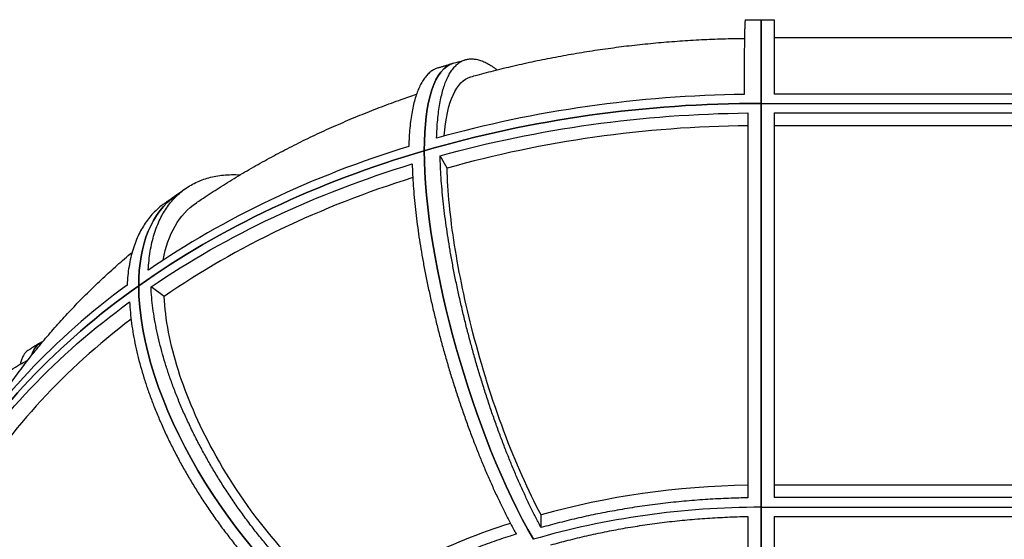
# Model space of a CAD drawing. Extents: x -3453 to 2154, y -2664 to 2536.
# Drawn here: x -2689 to -1199, y 46 to 832 of the extents above; entities that cross this region are included whole.
import ezdxf

# ---------------------------------------------------------------- set-up
doc = ezdxf.new("R2010")
doc.units = 0
doc.header["$LTSCALE"] = 500
doc.layers.add('lg_prod', color=40, linetype='CONTINUOUS')

msp = doc.modelspace()

# ---------------------------------------------------------------- linework, layer by layer
at = {"layer": 'lg_prod'}
for p, q in [((-1567.5, 832), (-1567.5, 705.5)), ((-1567.5, 705.5), (-1567.5, 832)), ((-1567.5, 832), (-1547.5, 832)), ((-1547.5, 832), (-1547.5, 719.4)), ((-1547.5, 805.2), (-1087.5, 805.2)), ((-1087.5, 719.4), (-1547.5, 719.4)), ((-1567.5, 705.5), (-1567.5, 94.5)), ((-1567.5, 705.5), (-1067.5, 705.5)), ((-1567.5, 94.5), (-1567.5, 705.5)), ((-1567.5, 705.5), (-1067.5, 705.5)), ((-1547.5, 691), (-1087.5, 691)), ((-1547.5, 691), (-1547.5, 109.2)), ((-1547.5, 672), (-1087.5, 672)), ((-2042.7, 607.4), (-2053.3, 626.1)), ((-2470.8, 413.5), (-2490.7, 427.9)), ((-1547.5, 128.3), (-1087.5, 128.3)), ((-1087.5, 109.2), (-1547.5, 109.2)), ((-1567.5, 94.5), (-1567.5, -32)), ((-1567.5, 94.5), (-1067.5, 94.5)), ((-1567.5, -32), (-1567.5, 94.5)), ((-1567.5, 94.5), (-1067.5, 94.5)), ((-1900.5, 63.8), (-1900.5, 83)), ((-1547.5, 80.7), (-1087.5, 80.7)), ((-1547.5, 80.7), (-1547.5, -32))]:
    msp.add_line(p, q, dxfattribs=at)
at = {"layer": 'lg_prod', "extrusion": (0, 0, -1)}
for centre, major_axis, ratio, start_param, end_param in [((-1911.9, 351.6), (-121.4, 414.6), 0.270598, -0.745853, 0), ((-1893.4, 356.8), (-113.8, 388.7), 0.270598, -0.616617, 0.003499), ((-1567.5, -236.4), (1332, 0), 0.707107, -1.963495, -1.570796), ((-1567.5, -250.5), (1331.5, 0), 0.707107, -1.94422, -1.585817), ((-1567.5, -236.4), (1332, 0), 0.707107, -2.356194, -1.963495), ((-1911.9, 351.6), (-121.4, 414.6), 0.270598, -2.316649, -0.745853), ((-1567.5, -250.5), (1331.5, 0), 0.707107, -2.336919, -1.978516), ((-2203.9, 213.6), (-249.4, 352.7), 0.5, -0.61548, 0), ((-2189.6, 223.5), (-233.8, 330.7), 0.5, -0.457861, 0.007758), ((-1567.5, -236.4), (-1332, 0), 0.707107, 0.392699, 0.785398), ((-2203.9, 213.6), (-249.4, 352.7), 0.5, -2.186276, -0.61548), ((-1567.5, -250.5), (1331.5, 0), 0.707107, -2.729618, -2.371215), ((-2437.2, -27.9), (-222, 370.6), 0.216373, -0.20671, 0), ((-2399, 7.1), (-372.8, 218.4), 0.653281, -1.543587, 0)]:
    msp.add_ellipse(centre, major_axis=major_axis, ratio=ratio, start_param=start_param, end_param=end_param, dxfattribs=at)
at = {"layer": 'lg_prod'}
for centre, major_axis, ratio, start_param, end_param in [((-1911.9, 351.6), (-121.4, 414.6), 0.270598, 0, 0.745853), ((-1567.5, -222.3), (-1331.5, 0), 0.707107, -1.551521, -1.193118), ((-1567.5, -236.4), (-1332, 0), 0.707107, -1.570796, -1.178097), ((-1567.5, -236.4), (-1284.4, 0), 0.707107, -1.555225, -1.191816), ((-1567.5, -236.4), (-1332, 0), 0.707107, -1.178097, -0.785398), ((-1567.5, -222.3), (-1331.5, 0), 0.707107, -1.158822, -0.800419), ((-1911.9, 351.6), (121.4, -414.6), 0.270598, -2.39574, -0.824944), ((-1575.2, -237.5), (-1284.4, 0), 0.707107, -1.154404, -0.799117), ((-2203.9, 213.6), (-249.4, 352.7), 0.5, 0, 0.61548), ((-1567.5, -236.4), (-1332, 0), 0.707107, -0.785398, -0.392699), ((-1567.5, -222.3), (-1331.5, 0), 0.707107, -0.766122, -0.40772), ((-2203.9, 213.6), (249.4, -352.7), 0.5, -2.526113, -0.955317), ((-1581.6, -240.5), (-1284.4, 0), 0.707107, -0.750603, -0.406418), ((-2437.2, -27.9), (-222, 370.6), 0.216373, 0, 0.20671), ((-2399, 7.1), (-372.8, 218.4), 0.653281, 0.36549, 1.936286), ((-1567.5, -508.3), (-900, 0), 0.707107, -1.548572, -1.191816), ((-1567.5, -541.9), (-900, 0), 0.707107, -1.570796, -1.178097), ((-1567.5, -541.9), (-900, 0), 0.707107, -1.570796, -1.178097), ((-1575.2, -509.4), (-900, 0), 0.707107, -1.145096, -0.799117)]:
    msp.add_ellipse(centre, major_axis=major_axis, ratio=ratio, start_param=start_param, end_param=end_param, dxfattribs=at)
for points, knots in [([(-1591.4, 831.8), (-1591.5, 831.8), (-1591.6, 831.7), (-1591.7, 831), (-1591.8, 830.5), (-1591.9, 829.2), (-1591.9, 828.3), (-1592.1, 826.2), (-1592.1, 824.9), (-1592.2, 822.1), (-1592.3, 820.5), (-1592.4, 817), (-1592.4, 815), (-1592.5, 810.9), (-1592.6, 808.7), (-1592.6, 804), (-1592.7, 801.5), (-1592.8, 796.4), (-1592.8, 793.6), (-1592.9, 787.7), (-1592.9, 784.6), (-1592.9, 777.9), (-1593, 774.4), (-1593, 766.9), (-1593, 763.1), (-1593.1, 755), (-1593.1, 750.8), (-1593.1, 742.2), (-1593.1, 737.7), (-1593.2, 728.7), (-1593.2, 724), (-1593.2, 719.3), (-1593.2, 719.2), (-1593.2, 719.1)], [2239.309403, 2239.309403, 2239.309403, 2239.309403, 2259.26178, 2259.26178, 2279.254804, 2279.254804, 2299.247828, 2299.247828, 2319.240852, 2319.240852, 2339.233876, 2339.233876, 2359.2269, 2359.2269, 2379.219924, 2379.219924, 2399.212949, 2399.212949, 2419.205815, 2419.205815, 2439.198681, 2439.198681, 2459.191548, 2459.191548, 2479.184414, 2479.184414, 2499.177281, 2499.177281, 2519.170147, 2519.170147, 2539.163014, 2539.163014, 2539.554949, 2539.554949, 2539.554949, 2539.554949]), ([(-1591.4, 831.8), (-1589.8, 831.9), (-1588.2, 831.9), (-1585.1, 831.9), (-1583.5, 831.9), (-1580.3, 832), (-1578.7, 832), (-1575.5, 832), (-1573.9, 832), (-1570.7, 832), (-1569.1, 832), (-1567.5, 832)], [3.12173595, 3.12173595, 3.12173595, 3.12173595, 3.12570729, 3.12570729, 3.12967863, 3.12967863, 3.13364997, 3.13364997, 3.13762131, 3.13762131, 3.14159265, 3.14159265, 3.14159265, 3.14159265]), ([(-2006.8, 745.6), (-2003.7, 746.5), (-2000.5, 747.3), (-1987.9, 750.8), (-1978.4, 753.3), (-1958.5, 758.3), (-1948.1, 760.8), (-1927.2, 765.6), (-1916.7, 767.9), (-1895.8, 772.2), (-1885.2, 774.3), (-1864.1, 778.3), (-1853.5, 780.1), (-1832.3, 783.7), (-1821.7, 785.3), (-1800.3, 788.4), (-1789.7, 789.9), (-1768.3, 792.6), (-1757.5, 793.8), (-1736.1, 796), (-1725.3, 797.1), (-1703.8, 798.9), (-1693, 799.7), (-1671.4, 801.1), (-1660.6, 801.7), (-1639, 802.7), (-1628.2, 803.1), (-1609.1, 803.6), (-1600.9, 803.7), (-1592.6, 803.8)], [0, 0, 0, 0, 10.000071, 10.000071, 40.001995, 40.001995, 72.552374, 72.552374, 105.092826, 105.092826, 137.622719, 137.622719, 170.141889, 170.141889, 202.650489, 202.650489, 235.148951, 235.148951, 267.637953, 267.637953, 300.118387, 300.118387, 332.591323, 332.591323, 365.057985, 365.057985, 397.519717, 397.519717, 422.269911, 422.269911, 422.269911, 422.269911]), ([(-2058.5, 652.9), (-2058.5, 653), (-2058.5, 653.1), (-2058.4, 657.9), (-2058.2, 662.5), (-2057.7, 671.7), (-2057.3, 676.1), (-2056.5, 684.9), (-2056.1, 689.1), (-2055, 697.4), (-2054.4, 701.3), (-2053, 708.9), (-2052.3, 712.6), (-2050.7, 719.5), (-2049.8, 722.8), (-2048, 728.9), (-2047.1, 731.8), (-2045.1, 737.2), (-2044.1, 739.8), (-2041.8, 744.8), (-2040.6, 747.2), (-2038.1, 751.7), (-2036.7, 753.9), (-2033.9, 757.8), (-2032.4, 759.6), (-2029.3, 762.9), (-2027.7, 764.3), (-2024.4, 766.9), (-2022.7, 768), (-2019.2, 769.9), (-2017.5, 770.6), (-2013.9, 771.8), (-2012.1, 772.2), (-2008.5, 772.7), (-2006.6, 772.8), (-2002.7, 772.7), (-2000.6, 772.5), (-1996.4, 771.7), (-1994.2, 771.1), (-1989.8, 769.6), (-1987.5, 768.7), (-1982.9, 766.5), (-1980.6, 765.3), (-1975.8, 762.4), (-1973.4, 760.8), (-1969.7, 758.1), (-1968.4, 757.1), (-1967.1, 756.1)], [19.600922, 19.600922, 19.600922, 19.600922, 19.992056, 19.992056, 39.984112, 39.984112, 59.976168, 59.976168, 79.968224, 79.968224, 99.96028, 99.96028, 119.952336, 119.952336, 139.944393, 139.944393, 159.936449, 159.936449, 179.929657, 179.929657, 199.922865, 199.922865, 219.916072, 219.916072, 239.90928, 239.90928, 259.902488, 259.902488, 279.895696, 279.895696, 299.888904, 299.888904, 319.882112, 319.882112, 339.877344, 339.877344, 359.872577, 359.872577, 379.867809, 379.867809, 399.863041, 399.863041, 419.858274, 419.858274, 439.853506, 439.853506, 450.691921, 450.691921, 450.691921, 450.691921]), ([(-2056, 759.3), (-2054.5, 759.8), (-2053, 760.2), (-2050, 761.2), (-2048.5, 761.6), (-2045.4, 762.5), (-2043.9, 763), (-2040.9, 763.9), (-2039.4, 764.4), (-2036.4, 765.3), (-2034.9, 765.7), (-2033.3, 766.1)], [3.12180162, 3.12180162, 3.12180162, 3.12180162, 3.12575982, 3.12575982, 3.12971803, 3.12971803, 3.13367624, 3.13367624, 3.13763445, 3.13763445, 3.14159265, 3.14159265, 3.14159265, 3.14159265]), ([(-2033.3, 766.1), (-2032.1, 766.5), (-2030.8, 766.9), (-2028.3, 767.6), (-2027, 768), (-2024.5, 768.7), (-2023.3, 769.1), (-2020.7, 769.8), (-2019.5, 770.1), (-2017, 770.8), (-2015.7, 771.2), (-2014.4, 771.6)], [2.74889357, 2.74889357, 2.74889357, 2.74889357, 2.75218229, 2.75218229, 2.75547101, 2.75547101, 2.75875973, 2.75875973, 2.76204845, 2.76204845, 2.76533717, 2.76533717, 2.76533717, 2.76533717]), ([(-2056, 759.3), (-2056.1, 759.3), (-2056.3, 759.2), (-2058.3, 758.6), (-2060.1, 757.8), (-2063.7, 755.9), (-2065.4, 754.8), (-2068.8, 752.2), (-2070.5, 750.7), (-2073.7, 747.4), (-2075.2, 745.6), (-2078.1, 741.7), (-2079.5, 739.5), (-2082.2, 735), (-2083.4, 732.6), (-2085.8, 727.5), (-2086.8, 724.9), (-2088.9, 719.5), (-2089.8, 716.6), (-2091.7, 710.4), (-2092.6, 707.2), (-2094.2, 700.2), (-2095, 696.6), (-2096.4, 689), (-2097, 685), (-2098.1, 676.8), (-2098.6, 672.5), (-2099.5, 663.7), (-2099.8, 659.2), (-2100.3, 650.1), (-2100.5, 645.5), (-2100.7, 640.7), (-2100.7, 640.6), (-2100.7, 640.5)], [2257.799909, 2257.799909, 2257.799909, 2257.799909, 2259.26178, 2259.26178, 2279.254804, 2279.254804, 2299.247828, 2299.247828, 2319.240852, 2319.240852, 2339.233876, 2339.233876, 2359.2269, 2359.2269, 2379.219924, 2379.219924, 2399.212949, 2399.212949, 2419.205815, 2419.205815, 2439.198681, 2439.198681, 2459.191548, 2459.191548, 2479.184414, 2479.184414, 2499.177281, 2499.177281, 2519.170147, 2519.170147, 2539.163014, 2539.163014, 2539.554949, 2539.554949, 2539.554949, 2539.554949]), ([(-2422.1, 555.1), (-2419.6, 556.8), (-2417, 558.6), (-2406.6, 565.6), (-2398.8, 570.7), (-2382.3, 581.2), (-2373.7, 586.6), (-2356.3, 597.2), (-2347.6, 602.4), (-2329.8, 612.5), (-2320.9, 617.5), (-2302.8, 627.4), (-2293.7, 632.2), (-2275.4, 641.6), (-2266.1, 646.3), (-2247.5, 655.3), (-2238.1, 659.7), (-2219.2, 668.4), (-2209.6, 672.6), (-2190.5, 680.9), (-2180.8, 684.9), (-2161.4, 692.8), (-2151.6, 696.7), (-2131.9, 704.1), (-2122, 707.8), (-2104.4, 714), (-2096.7, 716.7), (-2088.9, 719.3)], [0, 0, 0, 0, 10.000073, 10.000073, 40.002047, 40.002047, 72.355511, 72.355511, 104.757487, 104.757487, 137.20288, 137.20288, 169.68468, 169.68468, 202.19626, 202.19626, 234.731433, 234.731433, 267.2845, 267.2845, 299.850282, 299.850282, 332.424143, 332.424143, 365.001991, 365.001991, 390.199916, 390.199916, 390.199916, 390.199916]), ([(-1587.5, 690.9), (-1587.5, 690.8), (-1587.5, 690.7), (-1587.5, 685.5), (-1587.5, 680.1), (-1587.5, 669.2), (-1587.5, 663.5), (-1587.5, 651.9), (-1587.5, 645.9), (-1587.5, 633.9), (-1587.5, 627.7), (-1587.5, 615.3), (-1587.5, 609), (-1587.5, 596.5), (-1587.5, 590.2), (-1587.5, 577.6), (-1587.5, 571.4), (-1587.5, 559.1), (-1587.5, 552.7), (-1587.5, 539.7), (-1587.5, 533), (-1587.5, 519.4), (-1587.5, 512.4), (-1587.5, 498.4), (-1587.5, 491.3), (-1587.5, 477), (-1587.5, 469.9), (-1587.5, 455.6), (-1587.5, 448.4), (-1587.5, 434.3), (-1587.5, 427.2), (-1587.5, 413.4), (-1587.5, 406.6), (-1587.5, 393.2), (-1587.5, 386.4), (-1587.5, 372.6), (-1587.5, 365.5), (-1587.5, 351.4), (-1587.5, 344.2), (-1587.5, 329.9), (-1587.5, 322.7), (-1587.5, 308.5), (-1587.5, 301.4), (-1587.5, 287.4), (-1587.5, 280.4), (-1587.5, 266.8), (-1587.5, 260.1), (-1587.5, 247.1), (-1587.5, 240.7), (-1587.5, 228.4), (-1587.5, 222.2), (-1587.5, 209.6), (-1587.5, 203.3), (-1587.5, 190.7), (-1587.5, 184.5), (-1587.5, 172), (-1587.5, 165.9), (-1587.5, 153.8), (-1587.5, 147.9), (-1587.5, 136.3), (-1587.5, 130.6), (-1587.5, 119.6), (-1587.5, 114.3), (-1587.5, 109), (-1587.5, 108.9), (-1587.5, 108.8)], [19.600922, 19.600922, 19.600922, 19.600922, 19.992056, 19.992056, 39.984112, 39.984112, 59.976168, 59.976168, 79.968224, 79.968224, 99.96028, 99.96028, 119.952336, 119.952336, 139.944393, 139.944393, 159.936449, 159.936449, 179.929657, 179.929657, 199.922865, 199.922865, 219.916072, 219.916072, 239.90928, 239.90928, 259.902488, 259.902488, 279.895696, 279.895696, 299.888904, 299.888904, 319.882112, 319.882112, 339.877344, 339.877344, 359.872577, 359.872577, 379.867809, 379.867809, 399.863041, 399.863041, 419.858274, 419.858274, 439.853506, 439.853506, 459.848738, 459.848738, 479.843971, 479.843971, 499.842497, 499.842497, 519.841023, 519.841023, 539.839549, 539.839549, 559.838075, 559.838075, 579.836601, 579.836601, 599.835127, 599.835127, 619.833653, 619.833653, 620.231169, 620.231169, 620.231169, 620.231169]), ([(-1900.5, 63.8), (-1900.7, 64.2), (-1900.9, 64.6), (-1903.7, 69.8), (-1906.3, 74.8), (-1911.5, 85.1), (-1914.2, 90.4), (-1919.5, 101.3), (-1922.1, 106.8), (-1927.4, 118.2), (-1930, 124), (-1935.2, 135.7), (-1937.8, 141.6), (-1942.8, 153.5), (-1945.3, 159.5), (-1950.1, 171.4), (-1952.5, 177.3), (-1957, 189), (-1959.3, 195), (-1964, 207.5), (-1966.3, 213.8), (-1971, 226.8), (-1973.3, 233.4), (-1977.9, 246.8), (-1980.2, 253.6), (-1984.6, 267.3), (-1986.8, 274.1), (-1991.1, 287.9), (-1993.2, 294.7), (-1997.3, 308.3), (-1999.2, 315.1), (-2003, 328.4), (-2004.9, 335), (-2008.4, 347.9), (-2010.1, 354.4), (-2013.5, 367.8), (-2015.3, 374.6), (-2018.6, 388.3), (-2020.2, 395.3), (-2023.4, 409.1), (-2025, 416.1), (-2028, 429.9), (-2029.4, 436.8), (-2032.2, 450.5), (-2033.5, 457.3), (-2035.9, 470.5), (-2037.1, 477.1), (-2039.3, 489.8), (-2040.3, 496), (-2042.2, 508.1), (-2043.1, 514.2), (-2044.8, 526.5), (-2045.7, 532.7), (-2047.2, 545.1), (-2047.9, 551.2), (-2049.2, 563.5), (-2049.8, 569.5), (-2050.9, 581.5), (-2051.3, 587.4), (-2052.1, 598.9), (-2052.4, 604.5), (-2052.9, 615.4), (-2053.1, 620.7), (-2053.2, 625.9), (-2053.2, 626), (-2053.3, 626.1)], [1937.634468, 1937.634468, 1937.634468, 1937.634468, 1939.366083, 1939.366083, 1959.359835, 1959.359835, 1979.353587, 1979.353587, 1999.347339, 1999.347339, 2019.341091, 2019.341091, 2039.334842, 2039.334842, 2059.328594, 2059.328594, 2079.322346, 2079.322346, 2099.315647, 2099.315647, 2119.308948, 2119.308948, 2139.30225, 2139.30225, 2159.295551, 2159.295551, 2179.288852, 2179.288852, 2199.282153, 2199.282153, 2219.275454, 2219.275454, 2239.268755, 2239.268755, 2259.26178, 2259.26178, 2279.254804, 2279.254804, 2299.247828, 2299.247828, 2319.240852, 2319.240852, 2339.233876, 2339.233876, 2359.2269, 2359.2269, 2379.219924, 2379.219924, 2399.212949, 2399.212949, 2419.205815, 2419.205815, 2439.198681, 2439.198681, 2459.191548, 2459.191548, 2479.184414, 2479.184414, 2499.177281, 2499.177281, 2519.170147, 2519.170147, 2539.163014, 2539.163014, 2539.554949, 2539.554949, 2539.554949, 2539.554949]), ([(-2095.5, 613.8), (-2095.5, 613.7), (-2095.5, 613.6), (-2095.3, 608.4), (-2095.2, 603.1), (-2094.6, 592.2), (-2094.3, 586.6), (-2093.5, 575.1), (-2093, 569.2), (-2091.9, 557.3), (-2091.3, 551.2), (-2090, 539), (-2089.2, 532.8), (-2087.6, 520.5), (-2086.8, 514.3), (-2085, 502), (-2084, 495.9), (-2082.1, 483.9), (-2081, 477.7), (-2078.8, 464.9), (-2077.6, 458.4), (-2075, 445.2), (-2073.7, 438.4), (-2070.8, 424.8), (-2069.3, 417.9), (-2066.2, 404.1), (-2064.6, 397.1), (-2061.3, 383.3), (-2059.6, 376.4), (-2056.2, 362.7), (-2054.4, 355.9), (-2050.8, 342.6), (-2049, 336), (-2045.4, 323.2), (-2043.5, 316.6), (-2039.6, 303.3), (-2037.6, 296.6), (-2033.4, 283), (-2031.2, 276.2), (-2026.8, 262.5), (-2024.5, 255.6), (-2019.9, 242), (-2017.5, 235.3), (-2012.8, 221.9), (-2010.4, 215.3), (-2005.5, 202.4), (-2003.1, 196), (-1998.3, 183.7), (-1995.9, 177.6), (-1991.2, 166), (-1988.8, 160.1), (-1983.8, 148.2), (-1981.2, 142.3), (-1976, 130.5), (-1973.4, 124.6), (-1968, 112.9), (-1965.3, 107.1), (-1959.8, 95.8), (-1957.1, 90.3), (-1951.6, 79.4), (-1948.9, 74.1), (-1943.5, 63.9), (-1940.8, 59), (-1938.1, 54.1), (-1938, 54), (-1938, 53.9)], [19.600922, 19.600922, 19.600922, 19.600922, 19.992056, 19.992056, 39.984112, 39.984112, 59.976168, 59.976168, 79.968224, 79.968224, 99.96028, 99.96028, 119.952336, 119.952336, 139.944393, 139.944393, 159.936449, 159.936449, 179.929657, 179.929657, 199.922865, 199.922865, 219.916072, 219.916072, 239.90928, 239.90928, 259.902488, 259.902488, 279.895696, 279.895696, 299.888904, 299.888904, 319.882112, 319.882112, 339.877344, 339.877344, 359.872577, 359.872577, 379.867809, 379.867809, 399.863041, 399.863041, 419.858274, 419.858274, 439.853506, 439.853506, 459.848738, 459.848738, 479.843971, 479.843971, 499.842497, 499.842497, 519.841023, 519.841023, 539.839549, 539.839549, 559.838075, 559.838075, 579.836601, 579.836601, 599.835127, 599.835127, 619.833653, 619.833653, 620.231169, 620.231169, 620.231169, 620.231169]), ([(-2494.8, 453.4), (-2494.8, 453.5), (-2494.8, 453.6), (-2494.5, 458.4), (-2494.2, 463.2), (-2493.2, 472.5), (-2492.6, 477.1), (-2491.1, 486.2), (-2490.3, 490.6), (-2488.2, 499.3), (-2487.1, 503.5), (-2484.6, 511.7), (-2483.3, 515.6), (-2480.3, 523.1), (-2478.7, 526.8), (-2475.4, 533.6), (-2473.7, 536.9), (-2470.1, 543.1), (-2468.1, 546.1), (-2463.9, 552), (-2461.7, 554.9), (-2457, 560.4), (-2454.5, 563.1), (-2449.2, 568.2), (-2446.5, 570.6), (-2440.8, 575.1), (-2437.8, 577.2), (-2431.7, 581.1), (-2428.6, 582.9), (-2422.2, 586.1), (-2418.9, 587.6), (-2412.3, 590.1), (-2409, 591.3), (-2402.3, 593.2), (-2398.8, 594.1), (-2391.6, 595.6), (-2387.8, 596.2), (-2380, 597.1), (-2376, 597.4), (-2367.8, 597.7), (-2363.6, 597.7), (-2358.2, 597.5), (-2357.1, 597.4), (-2356, 597.3)], [19.600922, 19.600922, 19.600922, 19.600922, 19.992056, 19.992056, 39.984112, 39.984112, 59.976168, 59.976168, 79.968224, 79.968224, 99.96028, 99.96028, 119.952336, 119.952336, 139.944393, 139.944393, 159.936449, 159.936449, 179.929657, 179.929657, 199.922865, 199.922865, 219.916072, 219.916072, 239.90928, 239.90928, 259.902488, 259.902488, 279.895696, 279.895696, 299.888904, 299.888904, 319.882112, 319.882112, 339.877344, 339.877344, 359.872577, 359.872577, 379.867809, 379.867809, 399.863041, 399.863041, 405.133958, 405.133958, 405.133958, 405.133958]), ([(-1900.5, 83), (-1920, 119.4), (-1939.1, 162.4), (-1974.4, 256.8), (-1990.3, 307.3), (-2015.2, 403.5), (-2024.6, 448.3), (-2038, 533.3), (-2041.9, 572.7), (-2042.7, 607.4)], [0, 0, 0, 0, 158.176485, 158.176485, 316.376998, 316.376998, 457.078153, 457.078153, 597.79081, 597.79081, 597.79081, 597.79081]), ([(-2472.2, 552.7), (-2470.9, 553.6), (-2469.7, 554.6), (-2467.2, 556.4), (-2465.9, 557.3), (-2463.4, 559.1), (-2462.2, 560), (-2459.6, 561.8), (-2458.4, 562.7), (-2455.8, 564.5), (-2454.6, 565.4), (-2453.3, 566.3)], [3.12197831, 3.12197831, 3.12197831, 3.12197831, 3.12590118, 3.12590118, 3.12982405, 3.12982405, 3.13374692, 3.13374692, 3.13766978, 3.13766978, 3.14159265, 3.14159265, 3.14159265, 3.14159265]), ([(-2453.3, 566.3), (-2452.3, 567.1), (-2451.2, 567.8), (-2449.2, 569.2), (-2448.1, 570), (-2446.1, 571.4), (-2445, 572.1), (-2442.9, 573.6), (-2441.9, 574.3), (-2439.8, 575.7), (-2438.8, 576.5), (-2437.7, 577.2)], [2.74889357, 2.74889357, 2.74889357, 2.74889357, 2.7520915, 2.7520915, 2.75528944, 2.75528944, 2.75848737, 2.75848737, 2.7616853, 2.7616853, 2.76488323, 2.76488323, 2.76488323, 2.76488323]), ([(-2472.2, 552.7), (-2473.2, 552), (-2474.2, 551.2), (-2478.1, 548.2), (-2480.8, 545.7), (-2486.2, 540.6), (-2488.7, 537.9), (-2493.5, 532.3), (-2495.7, 529.4), (-2500, 523.5), (-2501.9, 520.4), (-2505.6, 514.2), (-2507.4, 511), (-2510.7, 504), (-2512.3, 500.4), (-2515.3, 492.8), (-2516.7, 488.9), (-2519.2, 480.7), (-2520.4, 476.5), (-2522.4, 467.8), (-2523.3, 463.3), (-2524.8, 454.3), (-2525.4, 449.6), (-2526.4, 440.3), (-2526.8, 435.6), (-2527, 430.7), (-2527, 430.7), (-2527, 430.6)], [2312.490211, 2312.490211, 2312.490211, 2312.490211, 2319.240852, 2319.240852, 2339.233876, 2339.233876, 2359.2269, 2359.2269, 2379.219924, 2379.219924, 2399.212949, 2399.212949, 2419.205815, 2419.205815, 2439.198681, 2439.198681, 2459.191548, 2459.191548, 2479.184414, 2479.184414, 2499.177281, 2499.177281, 2519.170147, 2519.170147, 2539.163014, 2539.163014, 2539.554949, 2539.554949, 2539.554949, 2539.554949]), ([(-2738.9, 227.8), (-2737.3, 230.3), (-2735.7, 232.9), (-2729.4, 243), (-2724.5, 250.6), (-2714.4, 265.7), (-2709.2, 273.3), (-2698.5, 288.5), (-2693, 296), (-2681.9, 310.9), (-2676.2, 318.3), (-2664.5, 332.9), (-2658.5, 340.2), (-2646.4, 354.7), (-2640.2, 361.8), (-2627.6, 376), (-2621.2, 383), (-2608.1, 397), (-2601.5, 403.9), (-2588, 417.5), (-2581.1, 424.3), (-2567.1, 437.7), (-2560, 444.3), (-2545.6, 457.4), (-2538.3, 463.9), (-2527.1, 473.5), (-2523.2, 476.8), (-2519.4, 480.1)], [0, 0, 0, 0, 10.000091, 10.000091, 40.002517, 40.002517, 70.743064, 70.743064, 101.60895, 101.60895, 132.602007, 132.602007, 163.721828, 163.721828, 194.967089, 194.967089, 226.335557, 226.335557, 257.824108, 257.824108, 289.428767, 289.428767, 321.144764, 321.144764, 352.966604, 352.966604, 369.401561, 369.401561, 369.401561, 369.401561]), ([(-2202.8, -72.4), (-2203.2, -72.1), (-2203.6, -71.7), (-2208.8, -67.7), (-2213.7, -63.8), (-2223.6, -55.6), (-2228.6, -51.4), (-2238.6, -42.6), (-2243.6, -38.1), (-2253.5, -28.9), (-2258.5, -24.2), (-2268.3, -14.6), (-2273.1, -9.7), (-2282.6, 0.2), (-2287.2, 5.1), (-2296.3, 15), (-2300.8, 20), (-2309.4, 29.9), (-2313.7, 35), (-2322.5, 45.5), (-2326.9, 50.9), (-2335.6, 62), (-2340, 67.7), (-2348.7, 79.2), (-2352.9, 85.1), (-2361.4, 96.9), (-2365.5, 102.9), (-2373.6, 114.9), (-2377.6, 120.9), (-2385.2, 132.9), (-2388.9, 138.8), (-2396.1, 150.6), (-2399.5, 156.5), (-2406.1, 167.9), (-2409.4, 173.8), (-2415.9, 185.8), (-2419.1, 191.9), (-2425.4, 204.2), (-2428.5, 210.5), (-2434.5, 223.1), (-2437.5, 229.4), (-2443.1, 242), (-2445.8, 248.3), (-2451, 260.9), (-2453.4, 267.1), (-2458.1, 279.4), (-2460.3, 285.4), (-2464.4, 297.3), (-2466.3, 303.1), (-2469.9, 314.4), (-2471.6, 320.1), (-2474.9, 331.7), (-2476.4, 337.6), (-2479.3, 349.3), (-2480.7, 355.2), (-2483.1, 366.9), (-2484.3, 372.8), (-2486.2, 384.3), (-2487.1, 390), (-2488.6, 401.1), (-2489.2, 406.6), (-2490.1, 417.4), (-2490.5, 422.6), (-2490.7, 427.7), (-2490.7, 427.8), (-2490.7, 427.9)], [1937.634468, 1937.634468, 1937.634468, 1937.634468, 1939.366083, 1939.366083, 1959.359835, 1959.359835, 1979.353587, 1979.353587, 1999.347339, 1999.347339, 2019.341091, 2019.341091, 2039.334842, 2039.334842, 2059.328594, 2059.328594, 2079.322346, 2079.322346, 2099.315647, 2099.315647, 2119.308948, 2119.308948, 2139.30225, 2139.30225, 2159.295551, 2159.295551, 2179.288852, 2179.288852, 2199.282153, 2199.282153, 2219.275454, 2219.275454, 2239.268755, 2239.268755, 2259.26178, 2259.26178, 2279.254804, 2279.254804, 2299.247828, 2299.247828, 2319.240852, 2319.240852, 2339.233876, 2339.233876, 2359.2269, 2359.2269, 2379.219924, 2379.219924, 2399.212949, 2399.212949, 2419.205815, 2419.205815, 2439.198681, 2439.198681, 2459.191548, 2459.191548, 2479.184414, 2479.184414, 2499.177281, 2499.177281, 2519.170147, 2519.170147, 2539.163014, 2539.163014, 2539.554949, 2539.554949, 2539.554949, 2539.554949]), ([(-2523.1, 405.2), (-2523.1, 405.1), (-2523.1, 405), (-2522.8, 399.8), (-2522.5, 394.6), (-2521.5, 383.9), (-2520.9, 378.4), (-2519.4, 367.2), (-2518.5, 361.5), (-2516.5, 350), (-2515.4, 344.2), (-2512.9, 332.5), (-2511.5, 326.7), (-2508.6, 315), (-2507, 309.1), (-2503.7, 297.6), (-2502, 291.8), (-2498.3, 280.6), (-2496.4, 274.8), (-2492.2, 263), (-2490, 256.9), (-2485.3, 244.7), (-2482.8, 238.5), (-2477.5, 226), (-2474.8, 219.7), (-2469.1, 207.1), (-2466.1, 200.8), (-2460, 188.3), (-2456.9, 182.1), (-2450.5, 169.8), (-2447.2, 163.7), (-2440.6, 151.8), (-2437.3, 146), (-2430.6, 134.6), (-2427.1, 128.8), (-2419.9, 117.1), (-2416.1, 111.1), (-2408.3, 99.2), (-2404.3, 93.3), (-2396.1, 81.4), (-2391.9, 75.4), (-2383.4, 63.7), (-2379, 57.8), (-2370.2, 46.4), (-2365.8, 40.8), (-2356.9, 29.7), (-2352.5, 24.4), (-2343.6, 13.9), (-2339.2, 8.8), (-2330.5, -0.9), (-2326, -5.8), (-2316.7, -15.7), (-2312, -20.6), (-2302.4, -30.4), (-2297.5, -35.2), (-2287.5, -44.7), (-2282.5, -49.4), (-2272.5, -58.5), (-2267.4, -63), (-2257.3, -71.6), (-2252.2, -75.8), (-2242.2, -83.9), (-2237.2, -87.7), (-2232.2, -91.5), (-2232.1, -91.6), (-2232, -91.6)], [19.600922, 19.600922, 19.600922, 19.600922, 19.992056, 19.992056, 39.984112, 39.984112, 59.976168, 59.976168, 79.968224, 79.968224, 99.96028, 99.96028, 119.952336, 119.952336, 139.944393, 139.944393, 159.936449, 159.936449, 179.929657, 179.929657, 199.922865, 199.922865, 219.916072, 219.916072, 239.90928, 239.90928, 259.902488, 259.902488, 279.895696, 279.895696, 299.888904, 299.888904, 319.882112, 319.882112, 339.877344, 339.877344, 359.872577, 359.872577, 379.867809, 379.867809, 399.863041, 399.863041, 419.858274, 419.858274, 439.853506, 439.853506, 459.848738, 459.848738, 479.843971, 479.843971, 499.842497, 499.842497, 519.841023, 519.841023, 539.839549, 539.839549, 559.838075, 559.838075, 579.836601, 579.836601, 599.835127, 599.835127, 619.833653, 619.833653, 620.231169, 620.231169, 620.231169, 620.231169]), ([(-2202.8, -53.2), (-2239.5, -24.7), (-2275.5, 10.6), (-2342.1, 90.6), (-2372, 134.7), (-2419, 220.7), (-2436.7, 261.8), (-2462, 341.3), (-2469.2, 379.2), (-2470.8, 413.5)], [0, 0, 0, 0, 158.176485, 158.176485, 316.376998, 316.376998, 457.078153, 457.078153, 597.79081, 597.79081, 597.79081, 597.79081]), ([(-2653.8, 345.8), (-2654.4, 345.5), (-2654.9, 345.2), (-2656.7, 344.1), (-2657.9, 343.4), (-2659.1, 342.7)], [3.528236141, 3.528236141, 3.528236141, 3.528236141, 3.530126072, 3.530126072, 3.534291735, 3.534291735, 3.534291735, 3.534291735]), ([(-2676.1, 332.4), (-2676.9, 331.9), (-2677.7, 331.3), (-2679.6, 329.7), (-2680.7, 328.5), (-2682.8, 325.9), (-2683.7, 324.4), (-2685.4, 321.1), (-2686.1, 319.3), (-2687.4, 315.5), (-2687.9, 313.4), (-2688.4, 311.2), (-2688.4, 311.1), (-2688.4, 311.1)], [187.437358, 187.437358, 187.437358, 187.437358, 199.922865, 199.922865, 219.916072, 219.916072, 239.90928, 239.90928, 259.902488, 259.902488, 279.895696, 279.895696, 280.339974, 280.339974, 280.339974, 280.339974]), ([(-2659.1, 342.7), (-2660.3, 342), (-2661.4, 341.3), (-2663.7, 339.9), (-2664.8, 339.3), (-2667.1, 337.9), (-2668.2, 337.2), (-2670.4, 335.8), (-2671.6, 335.1), (-2673.8, 333.7), (-2674.9, 333.1), (-2676.1, 332.4)], [3.14159265, 3.14159265, 3.14159265, 3.14159265, 3.14469968, 3.14469968, 3.14780671, 3.14780671, 3.15091374, 3.15091374, 3.15402077, 3.15402077, 3.1571278, 3.1571278, 3.1571278, 3.1571278]), ([(-2789.9, 151.1), (-2789.9, 151.2), (-2789.9, 151.3), (-2789.6, 156.2), (-2789.1, 161), (-2787.8, 170.7), (-2787, 175.5), (-2785.1, 185), (-2784, 189.8), (-2781.3, 199.1), (-2779.9, 203.6), (-2776.6, 212.6), (-2774.8, 217), (-2771, 225.5), (-2768.9, 229.6), (-2764.6, 237.6), (-2762.3, 241.4), (-2757.6, 248.7), (-2755, 252.4), (-2749.6, 259.7), (-2746.7, 263.3), (-2740.5, 270.3), (-2737.2, 273.8), (-2730.4, 280.6), (-2726.8, 283.9), (-2719.3, 290.2), (-2715.4, 293.3), (-2707.5, 299.2), (-2703.4, 302), (-2695, 307.3), (-2690.7, 309.8), (-2683.3, 313.9), (-2680.2, 315.5), (-2677, 317.1)], [19.600922, 19.600922, 19.600922, 19.600922, 19.992056, 19.992056, 39.984112, 39.984112, 59.976168, 59.976168, 79.968224, 79.968224, 99.96028, 99.96028, 119.952336, 119.952336, 139.944393, 139.944393, 159.936449, 159.936449, 179.929657, 179.929657, 199.922865, 199.922865, 219.916072, 219.916072, 239.90928, 239.90928, 259.902488, 259.902488, 279.895696, 279.895696, 299.888904, 299.888904, 314.350754, 314.350754, 314.350754, 314.350754]), ([(-2781.9, 207.7), (-2782, 207.6), (-2782, 207.5), (-2784.2, 203.5), (-2786.3, 199.3), (-2790.1, 190.8), (-2791.9, 186.4), (-2795.2, 177.5), (-2796.7, 172.9), (-2799.3, 163.6), (-2800.4, 158.9), (-2802.4, 149.3), (-2803.2, 144.5), (-2804.4, 134.8), (-2804.9, 130), (-2805.5, 120.4), (-2805.6, 115.6), (-2805.6, 106.2), (-2805.5, 101.3), (-2804.9, 91.4), (-2804.4, 86.2), (-2803.2, 75.9), (-2802.4, 70.6), (-2800.4, 59.9), (-2799.3, 54.5), (-2796.6, 43.6), (-2795.2, 38.2), (-2791.9, 27.3), (-2790.1, 21.9), (-2786.3, 11.1), (-2784.2, 5.8), (-2779.9, -4.7), (-2777.6, -9.9), (-2772.9, -19.9), (-2770.3, -25.1), (-2764.9, -35.6), (-2762, -40.9), (-2755.8, -51.6), (-2752.5, -57), (-2745.7, -67.8), (-2742.1, -73.2), (-2734.6, -83.9), (-2730.8, -89.2), (-2722.8, -99.8), (-2718.7, -105), (-2710.3, -115.2), (-2706, -120.2), (-2697.4, -130), (-2693.1, -134.7), (-2684.4, -144), (-2679.8, -148.6), (-2670.3, -158), (-2665.4, -162.7), (-2655.2, -172.1), (-2650, -176.8), (-2639.3, -186), (-2633.8, -190.6), (-2622.6, -199.6), (-2616.9, -204), (-2605.5, -212.6), (-2599.7, -216.8), (-2588.1, -224.9), (-2582.2, -228.8), (-2576.3, -232.7), (-2576.2, -232.8), (-2576.1, -232.9)], [19.600922, 19.600922, 19.600922, 19.600922, 19.992056, 19.992056, 39.984112, 39.984112, 59.976168, 59.976168, 79.968224, 79.968224, 99.96028, 99.96028, 119.952336, 119.952336, 139.944393, 139.944393, 159.936449, 159.936449, 179.929657, 179.929657, 199.922865, 199.922865, 219.916072, 219.916072, 239.90928, 239.90928, 259.902488, 259.902488, 279.895696, 279.895696, 299.888904, 299.888904, 319.882112, 319.882112, 339.877344, 339.877344, 359.872577, 359.872577, 379.867809, 379.867809, 399.863041, 399.863041, 419.858274, 419.858274, 439.853506, 439.853506, 459.848738, 459.848738, 479.843971, 479.843971, 499.842497, 499.842497, 519.841023, 519.841023, 539.839549, 539.839549, 559.838075, 559.838075, 579.836601, 579.836601, 599.835127, 599.835127, 619.833653, 619.833653, 620.231169, 620.231169, 620.231169, 620.231169]), ([(-2408.3, -280), (-2408.9, -279.8), (-2409.4, -279.6), (-2416.3, -277.3), (-2422.8, -275), (-2435.8, -270), (-2442.4, -267.4), (-2455.5, -261.9), (-2462.1, -259.1), (-2475.2, -253.1), (-2481.7, -250), (-2494.6, -243.5), (-2501, -240.2), (-2513.5, -233.5), (-2519.6, -230), (-2531.6, -223.1), (-2537.4, -219.5), (-2548.7, -212.5), (-2554.5, -208.8), (-2566, -201.1), (-2571.8, -197.1), (-2583.3, -188.9), (-2589.1, -184.6), (-2600.5, -175.9), (-2606.1, -171.5), (-2617.2, -162.4), (-2622.7, -157.7), (-2633.4, -148.4), (-2638.6, -143.7), (-2648.7, -134.2), (-2653.6, -129.4), (-2663, -120), (-2667.5, -115.3), (-2676.2, -106), (-2680.5, -101.2), (-2689.1, -91.3), (-2693.3, -86.3), (-2701.6, -76), (-2705.7, -70.7), (-2713.6, -60.1), (-2717.5, -54.7), (-2724.9, -43.9), (-2728.5, -38.5), (-2735.3, -27.6), (-2738.5, -22.2), (-2744.7, -11.5), (-2747.6, -6.1), (-2753, 4.4), (-2755.5, 9.6), (-2760.2, 19.7), (-2762.5, 24.9), (-2766.8, 35.4), (-2768.8, 40.8), (-2772.6, 51.6), (-2774.4, 57), (-2777.7, 67.9), (-2779.1, 73.4), (-2781.7, 84.3), (-2782.9, 89.7), (-2784.8, 100.4), (-2785.6, 105.7), (-2786.9, 116.1), (-2787.3, 121.2), (-2787.6, 126.3), (-2787.6, 126.4), (-2787.6, 126.5)], [1937.634468, 1937.634468, 1937.634468, 1937.634468, 1939.366083, 1939.366083, 1959.359835, 1959.359835, 1979.353587, 1979.353587, 1999.347339, 1999.347339, 2019.341091, 2019.341091, 2039.334842, 2039.334842, 2059.328594, 2059.328594, 2079.322346, 2079.322346, 2099.315647, 2099.315647, 2119.308948, 2119.308948, 2139.30225, 2139.30225, 2159.295551, 2159.295551, 2179.288852, 2179.288852, 2199.282153, 2199.282153, 2219.275454, 2219.275454, 2239.268755, 2239.268755, 2259.26178, 2259.26178, 2279.254804, 2279.254804, 2299.247828, 2299.247828, 2319.240852, 2319.240852, 2339.233876, 2339.233876, 2359.2269, 2359.2269, 2379.219924, 2379.219924, 2399.212949, 2399.212949, 2419.205815, 2419.205815, 2439.198681, 2439.198681, 2459.191548, 2459.191548, 2479.184414, 2479.184414, 2499.177281, 2499.177281, 2519.170147, 2519.170147, 2539.163014, 2539.163014, 2539.554949, 2539.554949, 2539.554949, 2539.554949]), ([(-2408.3, -260.8), (-2456.7, -244.3), (-2504.1, -220.7), (-2591.8, -162.4), (-2631.2, -128.1), (-2693.1, -57.4), (-2716.5, -22.1), (-2749.7, 49.2), (-2759.3, 84.7), (-2761.5, 118.5)], [0, 0, 0, 0, 158.176485, 158.176485, 316.376998, 316.376998, 457.078153, 457.078153, 597.79081, 597.79081, 597.79081, 597.79081]), ([(-1587.5, 108.8), (-1590.8, 108.8), (-1594.2, 108.7), (-1607.7, 108.4), (-1618.1, 108), (-1639, 107), (-1649.6, 106.4), (-1670.9, 104.8), (-1681.5, 103.9), (-1702.8, 101.8), (-1713.4, 100.6), (-1734.4, 98), (-1744.8, 96.6), (-1765.3, 93.5), (-1775.4, 91.8), (-1795.3, 88.3), (-1804.9, 86.5), (-1823.8, 82.7), (-1833.4, 80.6), (-1852.8, 76.2), (-1862.6, 73.8), (-1881.8, 68.9), (-1891.1, 66.4), (-1900.5, 63.8)], [2681.442049, 2681.442049, 2681.442049, 2681.442049, 2691.128265, 2691.128265, 2720.516374, 2720.516374, 2749.904482, 2749.904482, 2779.292591, 2779.292591, 2808.6807, 2808.6807, 2838.068808, 2838.068808, 2867.456917, 2867.456917, 2896.845025, 2896.845025, 2926.186519, 2926.186519, 2955.528013, 2955.528013, 2983.262937, 2983.262937, 2983.262937, 2983.262937]), ([(-1885.7, 37.6), (-1876.9, 40.1), (-1868.2, 42.4), (-1850, 47), (-1840.7, 49.3), (-1822.1, 53.5), (-1812.9, 55.5), (-1794.9, 59.1), (-1785.6, 60.9), (-1766.6, 64.3), (-1756.9, 65.8), (-1737.3, 68.8), (-1727.3, 70.2), (-1707.2, 72.7), (-1697, 73.8), (-1676.7, 75.9), (-1666.5, 76.7), (-1646.1, 78.2), (-1636, 78.8), (-1616, 79.8), (-1606, 80.2), (-1593.3, 80.5), (-1590.4, 80.5), (-1587.5, 80.6)], [2236.218017, 2236.218017, 2236.218017, 2236.218017, 2262.137674, 2262.137674, 2290.233966, 2290.233966, 2318.330258, 2318.330258, 2346.473322, 2346.473322, 2374.616386, 2374.616386, 2402.75945, 2402.75945, 2430.902515, 2430.902515, 2459.045579, 2459.045579, 2487.188643, 2487.188643, 2515.331707, 2515.331707, 2523.784719, 2523.784719, 2523.784719, 2523.784719]), ([(-1587.5, 80.6), (-1587.5, 80.5), (-1587.5, 80.4), (-1587.5, 75.6), (-1587.5, 71), (-1587.5, 61.9), (-1587.5, 57.5), (-1587.5, 48.9), (-1587.5, 44.7), (-1587.5, 36.6), (-1587.5, 32.7), (-1587.5, 25.3), (-1587.5, 21.7), (-1587.5, 15.1), (-1587.5, 11.9), (-1587.5, 6), (-1587.5, 3.2), (-1587.5, -1.9), (-1587.5, -4.3), (-1587.5, -9), (-1587.5, -11.3), (-1587.5, -15.4), (-1587.5, -17.4), (-1587.5, -20.9), (-1587.5, -22.5), (-1587.5, -25.3), (-1587.5, -26.6), (-1587.5, -28.7), (-1587.5, -29.6), (-1587.5, -30.9), (-1587.5, -31.4), (-1587.5, -32.1), (-1587.5, -32.2), (-1587.5, -32.2), (-1587.5, -32.2), (-1587.5, -32.2)], [659.433236, 659.433236, 659.433236, 659.433236, 659.833006, 659.833006, 679.833833, 679.833833, 699.834661, 699.834661, 719.835488, 719.835488, 739.836316, 739.836316, 759.837143, 759.837143, 779.83797, 779.83797, 799.838798, 799.838798, 819.840569, 819.840569, 839.842341, 839.842341, 859.844113, 859.844113, 879.845884, 879.845884, 899.847656, 899.847656, 919.849428, 919.849428, 939.851199, 939.851199, 959.852971, 959.852971, 959.935009, 959.935009, 959.935009, 959.935009]), ([(-1938, 53.9), (-1941, 53), (-1944.1, 52), (-1956.4, 48), (-1965.8, 44.9), (-1984.6, 38.3), (-1994, 34.8), (-2012.8, 27.7), (-2022.1, 23.9), (-2040.6, 16.2), (-2049.8, 12.3), (-2067.8, 4.2), (-2076.6, 0), (-2093.9, -8.4), (-2102.4, -12.7), (-2118.8, -21.3), (-2126.8, -25.6), (-2142.1, -34.2), (-2149.8, -38.7), (-2165.4, -48), (-2173.2, -52.9), (-2188.3, -62.6), (-2195.5, -67.4), (-2202.8, -72.4)], [2681.442049, 2681.442049, 2681.442049, 2681.442049, 2691.128265, 2691.128265, 2720.516374, 2720.516374, 2749.904482, 2749.904482, 2779.292591, 2779.292591, 2808.6807, 2808.6807, 2838.068808, 2838.068808, 2867.456917, 2867.456917, 2896.845025, 2896.845025, 2926.186519, 2926.186519, 2955.528013, 2955.528013, 2983.262937, 2983.262937, 2983.262937, 2983.262937])]:
    msp.add_open_spline(points, degree=3, knots=knots, dxfattribs=at)

doc.saveas('drawing.dxf')
